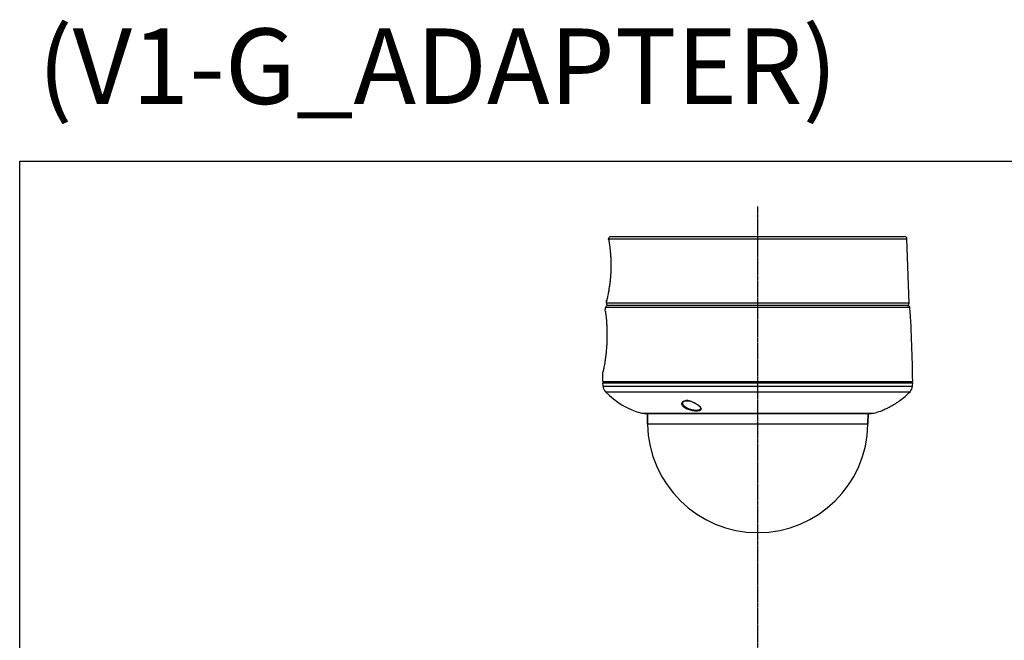
# Model space of a CAD drawing. Units: inches. Extents: x -2836 to -1154, y 3462 to 4121.
# Drawn here: x -2836 to -2389, y 3839 to 4121 of the extents above; entities that cross this region are included whole.
import ezdxf

# ---------------------------------------------------------------- set-up
doc = ezdxf.new("R2010")
doc.units = ezdxf.units.IN
doc.linetypes.add('CENTER2', pattern=[1.125, 0.75, -0.125, 0.125, -0.125])
for name, color, linetype in [('02___PRT_ALL_AXES', 7, 'Continuous'), ('06___PRT_ALL_SURFS', 7, 'Continuous'), ('CENTER', 1, 'CENTER2'), ('DIM', 3, 'Continuous')]:
    doc.layers.add(name, color=color, linetype=linetype)
doc.styles.get("Standard").update_dxf_attribs({"font": 'Gulim.ttf'})

msp = doc.modelspace()

# ---------------------------------------------------------------- linework, layer by layer
at = {"color": 7, "linetype": 'Continuous'}
for p, q in [((-2835.94949292, 3462.44416321), (-2835.94949292, 4056.44416321)), ((-2835.94949292, 4056.44416321), (-1994.94949292, 4056.44416321)), ((-2568.79347385, 4021.01361577), (-2568.7856366, 4021.23804542)), ((-2568.79347187, 4021.0136157), (-2568.78916637, 4020.95144069)), ((-2567.78624577, 4022.20314592), (-2434.50366349, 4022.20314592)), ((-2432.48109412, 3991.93804542), (-2433.50427266, 4021.23804542)), ((-2569.63754379, 3993.43170738), (-2569.73655243, 3993.01292316)), ((-2569.80881514, 3991.93804542), (-2569.77823955, 3992.81361577)), ((-2569.7782376, 3992.8136157), (-2569.77001997, 3992.87364615)), ((-2569.73655243, 3993.01292316), (-2569.77001923, 3992.87364597)), ((-2433.0848557, 3990.90314592), (-2569.20505356, 3990.90314592)), ((-2571.30858768, 3954.27316229), (-2571.42284401, 3955.89910481)), ((-2571.42280041, 3955.90314592), (-2430.86710885, 3955.90314592)), ((-2571.4177555, 3956.40314592), (-2430.87215376, 3956.40314592)), ((-2430.98132158, 3954.27316229), (-2430.86706525, 3955.89910481)), ((-2535.17622007, 3946.61150202), (-2535.17621999, 3946.61705484)), ((-2533.83028169, 3947.68720955), (-2533.39914003, 3947.72030896)), ((-2532.21700751, 3947.60314592), (-2533.43817688, 3947.60314592)), ((-2533.39914003, 3947.72030896), (-2533.31110949, 3947.72120959)), ((-2533.31036625, 3947.72109812), (-2533.26013876, 3947.72080871)), ((-2533.26013876, 3947.72080871), (-2532.78572148, 3947.69246917)), ((-2532.78572148, 3947.69246917), (-2532.26963628, 3947.61532873)), ((-2527.11369194, 3944.27861626), (-2527.1136881, 3944.27400774)), ((-2553.74448494, 3942.04087931), (-2448.54542432, 3942.04087931)), ((-2552.63505648, 3941.90888861), (-2553.74448494, 3942.04087931)), ((-2552.50804678, 3941.90885705), (-2449.78186248, 3941.90885705)), ((-2551.22251629, 3941.91030696), (-2551.13733939, 3937.0305256)), ((-2451.06739297, 3941.91030696), (-2451.15256987, 3937.0305256)), ((-2449.65485278, 3941.90888861), (-2448.54542432, 3942.04087931)), ((-2445.33324973, 3943.06775435), (-2445.37180456, 3943.05231057))]:
    msp.add_line(p, q, dxfattribs=at)
at = {"color": 9, "linetype": 'Continuous'}
for p, q in [((-2568.7856366, 4021.23804542), (-2433.50427266, 4021.23804542)), ((-2432.08673021, 3989.96434645), (-2570.20317905, 3989.96434645)), ((-2432.48109412, 3991.93804542), (-2569.80881514, 3991.93804542)), ((-2569.74449627, 3992.95351219), (-2569.77823955, 3992.81361577)), ((-2571.30858768, 3954.27316229), (-2430.98132158, 3954.27316229)), ((-2570.21019944, 3951.79368738), (-2432.07970982, 3951.79368738))]:
    msp.add_line(p, q, dxfattribs=at)
at = {"color": 7, "linetype": 'Continuous'}
for points in [[(-2568.78915733, 4020.95138905), (-2568.73420143, 4020.63215275), (-2568.69254253, 4020.38414056), (-2568.64048134, 4020.06654117), (-2568.57924995, 4019.68082839), (-2568.51024616, 4019.22882396), (-2568.4351451, 4018.71281577), (-2568.35572765, 4018.1353029), (-2568.27400465, 4017.49957897), (-2568.19202642, 4016.80912317), (-2568.11193482, 4016.0681305), (-2568.03585306, 4015.28117716), (-2567.96577621, 4014.45275068), (-2567.90362457, 4013.58780507), (-2567.85107159, 4012.69097257), (-2567.80966139, 4011.76728559), (-2567.78061531, 4010.82135355), (-2567.76499422, 4009.858286), (-2567.76348936, 4008.88200484), (-2567.77664963, 4007.8967358), (-2567.8046679, 4006.9066626), (-2567.8475834, 4005.91590762), (-2567.90505539, 4004.92889705), (-2567.97658165, 4003.94993415), (-2568.06128453, 4002.98352534), (-2568.15816301, 4002.03374732), (-2568.265728, 4001.10616532), (-2568.38236338, 4000.20568785), (-2568.50608506, 3999.33776551), (-2568.6348026, 3998.50737662), (-2568.76619795, 3997.71961495), (-2568.8979121, 3996.97911228), (-2569.02750457, 3996.29040055), (-2569.15254736, 3995.65766817), (-2569.27083421, 3995.0840847), (-2569.38020547, 3994.57274891), (-2569.47885939, 3994.1256866), (-2569.56510306, 3993.7448365), (-2569.63754379, 3993.43170738)], [(-2535.17622005, 3946.61094184), (-2535.17553844, 3946.64877377), (-2535.12729464, 3946.89940791), (-2535.00797168, 3947.11938467), (-2534.81528296, 3947.3154704), (-2534.55103484, 3947.47994994), (-2534.21853136, 3947.6063394), (-2533.83028169, 3947.68720955)], [(-2532.26963628, 3947.61532873), (-2531.71948488, 3947.48797653), (-2531.1450656, 3947.31057179), (-2530.55755709, 3947.08555065), (-2529.96606147, 3946.81528339), (-2529.39088029, 3946.50864226), (-2528.8481274, 3946.17482986), (-2528.35502798, 3945.82500356), (-2527.92902658, 3945.47276493), (-2527.57833685, 3945.12491528), (-2527.31508202, 3944.79084344), (-2527.15852019, 3944.49401545), (-2527.11374931, 3944.2783901)]]:
    msp.add_lwpolyline(points, dxfattribs=at)
at = {"color": 9, "linetype": 'Continuous'}
for centre, radius, start, end in [((-2639.69040169, 4008.57992358), 71.97896275, 9.8319681589, 9.9472041296), ((-2645.64053639, 4011.18588319), 78.05528975, 346.4919032063, 346.6437048347), ((-2534.35118205, 3946.33554365), 1.22009109, 141.2892032082, 156.0240876427), ((-2533.42427761, 3943.77196396), 4.00749399, 93.0403575293, 95.0177395863), ((-2533.40508644, 3943.39531341), 4.38463234, 90.5136003324, 93.029731855), ((-2533.40061145, 3943.08963486), 4.69033904, 89.989482305, 90.5347913324), ((-2533.40077492, 3942.90254974), 4.87742419, 88.915913861, 89.9879654228), ((-2533.41398873, 3942.45693302), 5.32321329, 84.4914134391, 88.864459617), ((-2533.72514696, 3940.24077493), 7.56267834, 75.8253799631, 79.691184411), ((-2533.8525975, 3939.71475887), 8.10389079, 75.367022135, 75.862424432)]:
    msp.add_arc(centre, radius, start, end, dxfattribs=at)
at = {"color": 7, "linetype": 'Continuous'}
for centre, radius, start, end in [((-2567.78624577, 4021.20314592), 1, 90, 178), ((-2434.50366349, 4021.20314592), 1, 2, 90), ((-2569.20505356, 3989.90314592), 1, 90, 176.4912749881), ((-2568.80942432, 3991.90314592), 1, 178, 270), ((-2569.47842034, 3992.80315109), 0.29999989, 156.0008391754, 166.3999207347), ((-2433.48048494, 3991.90314592), 1, 270, 2), ((-2433.0848557, 3989.90314592), 1, 3.5087250119, 90), ((-3100.83080875, 3948.95998802), 670, 0.63652284521, 3.5087250119), ((-2567.31871495, 3954.5576189), 4, 184.0779828433, 223.7079627211), ((-2570.22312384, 3956.40314592), 0.5, 180, 270), ((-2434.97119432, 3954.5576189), 4, 316.2920372789, 355.9220171567), ((-2432.06678542, 3956.40314592), 0.5, 270, 0), ((-2544.57460587, 3976.29840985), 35.463574, 223.7079627211, 255.0146671519), ((-2457.71530339, 3976.29840985), 35.463574, 306.4706588648, 316.2920372789), ((-2533.43817688, 3947.80314592), 0.2, 209.7873839056, 270), ((-2461.27647755, 3982.53934562), 42.57151608, 294.0145320658, 296.3849366073), ((-2463.79234072, 3987.15452583), 47.83154592, 303.7363004052, 304.5943735754), ((-2457.71530339, 3976.29840985), 35.463574, 284.9853328481, 290.368783321), ((-2459.98391429, 3979.58512201), 39.34666521, 291.800037385, 292.7500116908), ((-2460.31744955, 3980.38510568), 40.2133927, 292.7474811184, 293.2370272931), ((-2460.63169017, 3981.11387754), 41.00702619, 293.2387360902, 294.0021587423)]:
    msp.add_arc(centre, radius, start, end, dxfattribs=at)
at = {"color": 9, "linetype": 'Continuous'}
for points, start_tangent, end_tangent in [([(-2568.76861004, 4020.87099948), (-2568.69578658, 4020.44312008), (-2568.58130873, 4019.73621661), (-2568.4356964, 4018.7632489), (-2568.27293573, 4017.54432342), (-2568.10949128, 4016.10876787), (-2567.96223986, 4014.49185214), (-2567.84644549, 4012.72873569), (-2567.77484511, 4010.85513963), (-2567.75678038, 4008.90875317), (-2567.79736234, 4006.92793642), (-2567.89761209, 4004.94261601), (-2568.05475697, 4002.98335888), (-2568.26105587, 4001.09096898), (-2568.50351797, 3999.31119187), (-2568.76575933, 3997.68449598), (-2569.02938263, 3996.24724391), (-2569.27500963, 3995.03377497), (-2569.48480075, 3994.07075935), (-2569.64469182, 3993.37409548), (-2569.69645716, 3993.15465782)], (0.1707591275, -0.9853128033), (-0.2310054538, -0.9729524553)), ([(-2529.03152967, 3943.05231057), (-2530.01714863, 3943.10570145), (-2531.08790415, 3943.26831), (-2532.18186484, 3943.54391397), (-2533.24456439, 3943.94040762), (-2534.21307694, 3944.46794308), (-2534.98794185, 3945.11684654), (-2535.45662567, 3945.83407835), (-2535.55407856, 3946.52732109), (-2535.46599926, 3946.83133077)], (-0.9999999978, 0.0000665015), (0.4060539548, 0.9138491045)), ([(-2535.30323447, 3947.09857606), (-2534.7982691, 3947.49403852), (-2534.13412442, 3947.71430049), (-2533.77478976, 3947.7640999)], (0.6257154546, 0.7800513893), (0.9961491388, 0.0876749295)), ([(-2529.12932047, 3943.3335521), (-2530.04957385, 3943.38703975), (-2531.04266484, 3943.54875816), (-2532.05598818, 3943.8223892), (-2533.03927494, 3944.21580454), (-2533.93428205, 3944.73911896), (-2534.64884802, 3945.38266538), (-2535.0790215, 3946.09372405), (-2535.17632735, 3946.61150168)], (-0.9999999989, 0.0000462607), (-0.0032169301, 0.9999948257)), ([(-2532.90298727, 3947.75556278), (-2532.37177848, 3947.68137285)], (0.9954714312, -0.0950611895), (0.9839744594, -0.1783094591)), ([(-2531.80534153, 3947.55579126), (-2531.21231368, 3947.37797537), (-2529.97098795, 3946.86544705), (-2528.76590385, 3946.17874569), (-2527.76602718, 3945.41015627), (-2527.11787683, 3944.67927625)], (0.9675670816, -0.2526142168), (0.5598467009, -0.8285962054)), ([(-2527.11615346, 3944.27409509), (-2527.23262838, 3943.89210953), (-2527.63663488, 3943.57906195), (-2528.28585381, 3943.39433405), (-2529.12932047, 3943.3335521)], (-0.0354069441, -0.9993729776), (-0.9999999983, 0.0000584932)), ([(-2526.87229971, 3944.07186361), (-2526.99473668, 3943.61488566), (-2527.42846953, 3943.29921175), (-2528.12705755, 3943.11319247), (-2529.03152967, 3943.05231057)], (0.0551787958, -0.9984764897), (-0.9999999967, 0.0000815505)), ([(-2527.11787683, 3944.67927625), (-2526.87229971, 3944.07186361)], (0.5598467008, -0.8285962054), (0.0551787958, -0.9984764897))]:
    msp.add_spline(points, degree=3, dxfattribs=dict(at, start_tangent=start_tangent, end_tangent=end_tangent))
at = {"color": 7, "linetype": 'Continuous', "start_tangent": (0.8958962616, 0.4442633099), "end_tangent": (0.8316002026, 0.555374741)}
msp.add_spline([(-2442.3577096, 3944.40256284), (-2441.8069379, 3944.68052566), (-2440.44208163, 3945.41138416), (-2439.11873741, 3946.1783097), (-2438.01128795, 3946.86564627), (-2437.2280676, 3947.37769615)], degree=3, dxfattribs=at)
at = {"layer": '02___PRT_ALL_AXES', "color": 7, "linetype": 'Continuous'}
for p, q in [((-2551.13733939, 3937.0305256), (-2551.22251629, 3941.91030696)), ((-2451.15256987, 3937.0305256), (-2451.06739297, 3941.91030696))]:
    msp.add_line(p, q, dxfattribs=at)
at = {"layer": '02___PRT_ALL_AXES', "color": 9, "linetype": 'Continuous'}
msp.add_line((-2451.15256987, 3937.0305256), (-2551.13733939, 3937.0305256), dxfattribs=at)
at = {"layer": '02___PRT_ALL_AXES', "color": 7, "linetype": 'Continuous'}
msp.add_arc((-2501.14495463, 3937.90314592), 50, 181, 359, dxfattribs=at)
at = {"layer": '02___PRT_ALL_AXES', "color": 7, "linetype": 'Continuous', "start_tangent": (0.1392183126, -0.9902617136), "end_tangent": (-0.2094805746, -0.9778128087)}
msp.add_spline([(-2570.29707588, 3988.40314592), (-2570.27749146, 3988.26295193), (-2570.22033576, 3987.8430814), (-2570.13123311, 3987.1525564), (-2570.01857435, 3986.20199655), (-2569.89444731, 3985.01724543), (-2569.77117018, 3983.61707496), (-2569.6630249, 3982.04299928), (-2569.58169486, 3980.31855543), (-2569.53798069, 3978.48720311), (-2569.53930375, 3976.57468575), (-2569.59013919, 3974.62221992), (-2569.69110838, 3972.66562282), (-2569.83915932, 3970.73984735), (-2570.02645254, 3968.89075435), (-2570.24302097, 3967.14871666), (-2570.47370086, 3965.56284392), (-2570.70431402, 3964.1589061), (-2570.9173287, 3962.97783668), (-2571.09957997, 3962.03575845), (-2571.23818866, 3961.35428508), (-2571.32500727, 3960.9409772), (-2571.3544204, 3960.80314592)], degree=3, dxfattribs=at)
at = {"layer": '06___PRT_ALL_SURFS', "color": 7, "linetype": 'Continuous'}
for p, q in [((-2570.29707588, 3988.40314592), (-2570.20317905, 3989.96434645)), ((-2571.4177555, 3956.40314592), (-2571.3544204, 3960.80314592))]:
    msp.add_line(p, q, dxfattribs=at)
msp.add_arc((-3100.83080875, 3948.95998802), 670, 0.63652284521, 3.5087250119, dxfattribs=at)
at = {"layer": 'CENTER'}
msp.add_line((-2501.14495463, 3676.36860773), (-2501.14495463, 4035.805648), dxfattribs=at)

# ---------------------------------------------------------------- texts
at = {"layer": 'DIM', "insert": (-2827.70916691, 4116.61911722), "char_height": 34.2576506189, "width": 30547.7366831259, "attachment_point": 1}
msp.add_mtext('(V1-G_ADAPTER)', dxfattribs=at)

doc.saveas('drawing.dxf')
